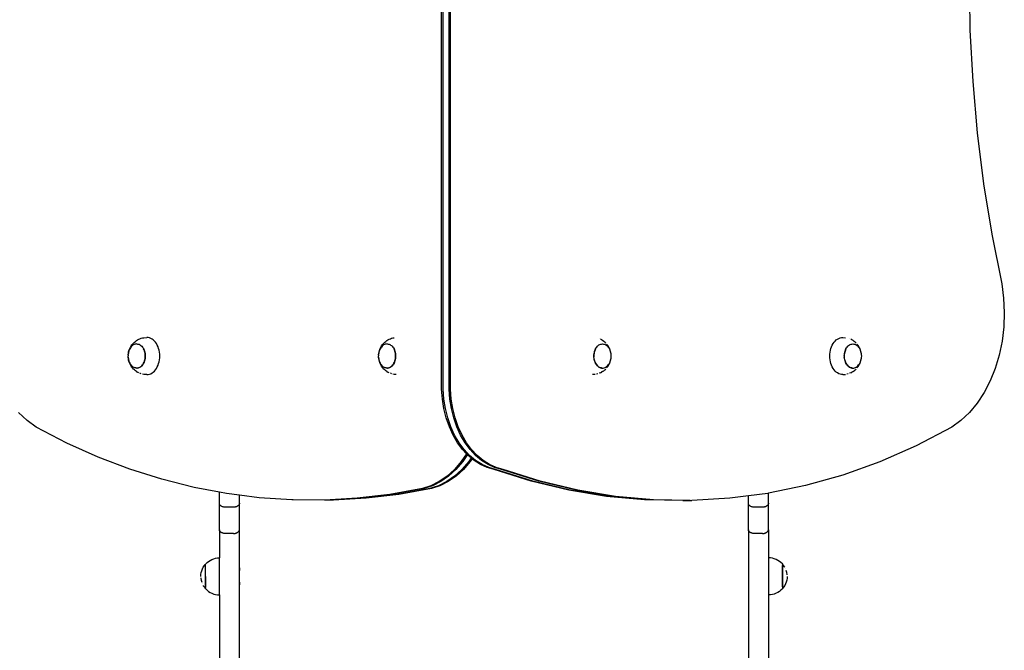
# Model space of a CAD drawing. Units: inches. Extents: x -333 to 322, y -353 to 360.
# Drawn here: x 80 to 172, y -94 to -34 of the extents above; entities that cross this region are included whole.
import ezdxf

# ---------------------------------------------------------------- set-up
doc = ezdxf.new("R2010")
doc.units = ezdxf.units.IN
doc.header["$MEASUREMENT"] = 0

msp = doc.modelspace()

# ---------------------------------------------------------------- linework, layer by layer
for p, q in [((119.339, -69.219), (119.339, -30.454)), ((119.48, -69.219), (119.48, -30.454)), ((120.046, -69.219), (120.046, -30.454)), ((120.187, -69.219), (120.187, -30.454)), ((169.093, -30.454), (169.179, -35.327)), ((169.179, -35.327), (169.439, -40.188)), ((169.439, -40.188), (169.87, -45.025)), ((169.87, -45.025), (170.473, -49.824)), ((170.473, -49.824), (171.245, -54.575)), ((171.245, -54.575), (172.185, -59.265)), ((172.185, -59.265), (172.36, -60.608)), ((172.36, -60.608), (172.423, -61.97)), ((172.423, -61.97), (172.374, -63.333)), ((172.374, -63.333), (172.214, -64.679)), ((90.127, -65.032), (90.188, -64.958)), ((90.188, -64.958), (90.275, -64.858)), ((90.332, -65), (90.254, -65.042)), ((90.275, -64.858), (90.369, -64.772)), ((90.414, -64.969), (90.332, -65)), ((90.369, -64.772), (90.455, -64.7)), ((90.497, -64.95), (90.414, -64.969)), ((90.455, -64.7), (90.561, -64.624)), ((90.581, -64.944), (90.497, -64.95)), ((90.561, -64.624), (90.663, -64.564)), ((90.581, -64.944), (90.587, -64.944)), ((90.587, -64.944), (90.671, -64.95)), ((90.663, -64.564), (90.778, -64.501)), ((90.671, -64.95), (90.754, -64.969)), ((90.754, -64.969), (90.83, -64.998)), ((90.778, -64.501), (90.892, -64.456)), ((90.835, -65), (90.83, -64.998)), ((90.908, -65.042), (90.835, -65)), ((90.892, -64.456), (91.015, -64.41)), ((91.015, -64.41), (91.139, -64.382)), ((91.139, -64.382), (91.266, -64.353)), ((91.266, -64.353), (91.524, -64.334)), ((91.653, -64.344), (91.524, -64.334)), ((91.781, -64.373), (91.653, -64.344)), ((91.906, -64.42), (91.781, -64.373)), ((92.027, -64.486), (91.906, -64.42)), ((92.142, -64.569), (92.027, -64.486)), ((92.251, -64.668), (92.142, -64.569)), ((92.352, -64.784), (92.251, -64.668)), ((92.443, -64.913), (92.352, -64.784)), ((92.525, -65.056), (92.443, -64.913)), ((113.745, -65.032), (113.806, -64.958)), ((113.806, -64.958), (113.894, -64.858)), ((113.951, -65), (113.872, -65.042)), ((113.894, -64.858), (113.988, -64.772)), ((114.032, -64.969), (113.951, -65)), ((113.988, -64.772), (114.074, -64.7)), ((114.115, -64.95), (114.032, -64.969)), ((114.074, -64.7), (114.179, -64.624)), ((114.199, -64.944), (114.115, -64.95)), ((114.179, -64.624), (114.281, -64.564)), ((114.199, -64.944), (114.205, -64.944)), ((114.205, -64.944), (114.289, -64.95)), ((114.281, -64.564), (114.396, -64.501)), ((114.289, -64.95), (114.372, -64.969)), ((114.372, -64.969), (114.448, -64.998)), ((114.396, -64.501), (114.511, -64.456)), ((114.453, -65), (114.448, -64.998)), ((114.526, -65.042), (114.453, -65)), ((114.511, -64.456), (114.633, -64.41)), ((114.633, -64.41), (114.757, -64.382)), ((114.757, -64.382), (114.884, -64.353)), ((134.189, -65.042), (134.268, -65)), ((134.205, -64.456), (134.201, -64.455)), ((134.268, -65), (134.349, -64.969)), ((134.434, -64.564), (134.319, -64.501)), ((134.349, -64.969), (134.432, -64.95)), ((134.432, -64.95), (134.51, -64.944)), ((134.536, -64.624), (134.434, -64.564)), ((134.516, -64.944), (134.51, -64.944)), ((134.516, -64.944), (134.6, -64.95)), ((134.642, -64.7), (134.536, -64.624)), ((134.6, -64.95), (134.683, -64.969)), ((134.728, -64.772), (134.642, -64.7)), ((134.683, -64.969), (134.765, -65)), ((134.822, -64.858), (134.728, -64.772)), ((134.765, -65), (134.843, -65.042)), ((134.97, -65.032), (134.909, -64.958)), ((156.191, -65.056), (156.272, -64.913)), ((156.272, -64.913), (156.364, -64.784)), ((156.364, -64.784), (156.464, -64.668)), ((156.464, -64.668), (156.573, -64.569)), ((156.573, -64.569), (156.688, -64.486)), ((156.688, -64.486), (156.809, -64.42)), ((156.809, -64.42), (156.934, -64.373)), ((156.934, -64.373), (157.062, -64.344)), ((157.062, -64.344), (157.192, -64.334)), ((157.192, -64.334), (157.45, -64.353)), ((157.808, -65.042), (157.886, -65)), ((157.823, -64.456), (157.819, -64.455)), ((157.886, -65), (157.967, -64.969)), ((158.053, -64.564), (157.938, -64.501)), ((157.967, -64.969), (158.051, -64.95)), ((158.051, -64.95), (158.129, -64.944)), ((158.155, -64.624), (158.053, -64.564)), ((158.135, -64.944), (158.129, -64.944)), ((158.135, -64.944), (158.219, -64.95)), ((158.26, -64.7), (158.155, -64.624)), ((158.219, -64.95), (158.302, -64.969)), ((158.346, -64.772), (158.26, -64.7)), ((158.302, -64.969), (158.383, -65)), ((158.44, -64.858), (158.346, -64.772)), ((158.383, -65), (158.462, -65.042)), ((158.589, -65.032), (158.527, -64.958)), ((172.214, -64.679), (171.944, -65.99)), ((89.781, -65.948), (89.794, -65.845)), ((89.816, -65.73), (89.794, -65.845)), ((89.794, -65.845), (89.796, -65.814)), ((89.796, -65.814), (89.821, -65.682)), ((89.846, -65.619), (89.816, -65.73)), ((89.821, -65.682), (89.856, -65.555)), ((89.884, -65.513), (89.846, -65.619)), ((89.856, -65.555), (89.899, -65.434)), ((89.93, -65.413), (89.884, -65.513)), ((89.899, -65.434), (89.952, -65.32)), ((89.983, -65.32), (89.93, -65.413)), ((89.952, -65.32), (89.986, -65.252)), ((90.043, -65.236), (89.983, -65.32)), ((89.986, -65.252), (90.052, -65.137)), ((90.108, -65.161), (90.043, -65.236)), ((90.052, -65.137), (90.127, -65.032)), ((90.179, -65.096), (90.108, -65.161)), ((90.254, -65.042), (90.179, -65.096)), ((90.912, -65.045), (90.908, -65.042)), ((90.912, -65.045), (90.987, -65.099)), ((90.987, -65.099), (91.058, -65.164)), ((91.058, -65.164), (91.123, -65.239)), ((91.123, -65.239), (91.183, -65.323)), ((91.183, -65.323), (91.236, -65.416)), ((91.236, -65.416), (91.28, -65.513)), ((91.277, -65.513), (91.236, -65.416)), ((91.316, -65.619), (91.277, -65.513)), ((91.282, -65.516), (91.319, -65.619)), ((91.346, -65.73), (91.316, -65.619)), ((91.32, -65.622), (91.351, -65.73)), ((91.368, -65.845), (91.346, -65.73)), ((91.351, -65.733), (91.372, -65.845)), ((91.381, -65.963), (91.368, -65.845)), ((91.372, -65.848), (91.385, -65.963)), ((92.595, -65.209), (92.525, -65.056)), ((92.654, -65.372), (92.595, -65.209)), ((92.701, -65.543), (92.654, -65.372)), ((92.734, -65.72), (92.701, -65.543)), ((92.754, -65.901), (92.734, -65.72)), ((92.761, -66.084), (92.754, -65.901)), ((113.4, -65.948), (113.412, -65.845)), ((113.434, -65.73), (113.412, -65.845)), ((113.412, -65.845), (113.415, -65.814)), ((113.415, -65.814), (113.44, -65.682)), ((113.464, -65.619), (113.434, -65.73)), ((113.44, -65.682), (113.474, -65.555)), ((113.503, -65.513), (113.464, -65.619)), ((113.474, -65.555), (113.518, -65.434)), ((113.548, -65.413), (113.503, -65.513)), ((113.518, -65.434), (113.57, -65.32)), ((113.601, -65.32), (113.548, -65.413)), ((113.57, -65.32), (113.605, -65.252)), ((113.661, -65.236), (113.601, -65.32)), ((113.605, -65.252), (113.671, -65.137)), ((113.726, -65.161), (113.661, -65.236)), ((113.671, -65.137), (113.745, -65.032)), ((113.797, -65.096), (113.726, -65.161)), ((113.872, -65.042), (113.797, -65.096)), ((114.531, -65.045), (114.526, -65.042)), ((114.531, -65.045), (114.606, -65.099)), ((114.606, -65.099), (114.676, -65.164)), ((114.676, -65.164), (114.742, -65.239)), ((114.742, -65.239), (114.801, -65.323)), ((114.801, -65.323), (114.854, -65.416)), ((114.854, -65.416), (114.899, -65.513)), ((114.896, -65.513), (114.854, -65.416)), ((114.934, -65.619), (114.896, -65.513)), ((114.9, -65.516), (114.937, -65.619)), ((114.964, -65.73), (114.934, -65.619)), ((114.938, -65.622), (114.969, -65.73)), ((114.986, -65.845), (114.964, -65.73)), ((114.969, -65.733), (114.991, -65.845)), ((114.999, -65.963), (114.986, -65.845)), ((114.991, -65.848), (115.004, -65.963)), ((133.725, -65.848), (133.712, -65.963)), ((133.716, -65.963), (133.729, -65.845)), ((133.746, -65.733), (133.725, -65.845)), ((133.729, -65.845), (133.751, -65.73)), ((133.777, -65.622), (133.746, -65.73)), ((133.751, -65.73), (133.781, -65.619)), ((133.815, -65.516), (133.778, -65.619)), ((133.781, -65.619), (133.82, -65.513)), ((133.861, -65.416), (133.817, -65.513)), ((133.82, -65.513), (133.866, -65.413)), ((133.866, -65.413), (133.919, -65.32)), ((133.919, -65.32), (133.978, -65.236)), ((133.978, -65.236), (134.043, -65.161)), ((134.043, -65.161), (134.114, -65.096)), ((134.114, -65.096), (134.189, -65.042)), ((134.843, -65.042), (134.918, -65.096)), ((134.918, -65.096), (134.989, -65.161)), ((135.045, -65.137), (134.97, -65.032)), ((134.989, -65.161), (135.054, -65.236)), ((135.111, -65.252), (135.045, -65.137)), ((135.054, -65.236), (135.114, -65.32)), ((135.145, -65.32), (135.111, -65.252)), ((135.114, -65.32), (135.167, -65.413)), ((135.198, -65.434), (135.145, -65.32)), ((135.167, -65.413), (135.213, -65.513)), ((135.241, -65.555), (135.198, -65.434)), ((135.213, -65.513), (135.251, -65.619)), ((135.276, -65.682), (135.241, -65.555)), ((135.251, -65.619), (135.281, -65.73)), ((135.301, -65.814), (135.276, -65.682)), ((135.281, -65.73), (135.303, -65.845)), ((135.303, -65.845), (135.316, -65.948)), ((155.954, -66.084), (155.961, -65.901)), ((155.961, -65.901), (155.981, -65.72)), ((155.981, -65.72), (156.015, -65.543)), ((156.015, -65.543), (156.061, -65.372)), ((156.061, -65.372), (156.12, -65.209)), ((156.12, -65.209), (156.191, -65.056)), ((157.343, -65.848), (157.33, -65.963)), ((157.335, -65.963), (157.348, -65.845)), ((157.365, -65.733), (157.343, -65.845)), ((157.348, -65.845), (157.37, -65.73)), ((157.396, -65.622), (157.365, -65.73)), ((157.37, -65.73), (157.4, -65.619)), ((157.434, -65.516), (157.397, -65.619)), ((157.4, -65.619), (157.438, -65.513)), ((157.48, -65.416), (157.435, -65.513)), ((157.438, -65.513), (157.484, -65.413)), ((157.484, -65.413), (157.537, -65.32)), ((157.537, -65.32), (157.596, -65.236)), ((157.596, -65.236), (157.662, -65.161)), ((157.662, -65.161), (157.733, -65.096)), ((157.733, -65.096), (157.808, -65.042)), ((158.462, -65.042), (158.537, -65.096)), ((158.537, -65.096), (158.607, -65.161)), ((158.663, -65.137), (158.589, -65.032)), ((158.607, -65.161), (158.673, -65.236)), ((158.729, -65.252), (158.663, -65.137)), ((158.673, -65.236), (158.732, -65.32)), ((158.764, -65.32), (158.729, -65.252)), ((158.732, -65.32), (158.785, -65.413)), ((158.816, -65.434), (158.764, -65.32)), ((158.785, -65.413), (158.831, -65.513)), ((158.86, -65.555), (158.816, -65.434)), ((158.831, -65.513), (158.869, -65.619)), ((158.894, -65.682), (158.86, -65.555)), ((158.869, -65.619), (158.9, -65.73)), ((158.919, -65.814), (158.894, -65.682)), ((158.9, -65.73), (158.921, -65.845)), ((158.921, -65.845), (158.934, -65.948)), ((89.781, -65.962), (89.776, -66.081)), ((89.776, -66.084), (89.776, -66.081)), ((89.781, -66.2), (89.776, -66.084)), ((89.781, -65.962), (89.781, -65.948)), ((89.781, -66.207), (89.781, -66.2)), ((89.781, -66.207), (89.781, -66.22)), ((89.794, -66.318), (89.781, -66.22)), ((89.794, -66.318), (89.816, -66.433)), ((89.796, -66.355), (89.794, -66.318)), ((89.821, -66.486), (89.796, -66.355)), ((89.816, -66.433), (89.846, -66.544)), ((89.856, -66.613), (89.821, -66.486)), ((89.846, -66.544), (89.884, -66.65)), ((89.899, -66.735), (89.856, -66.613)), ((89.884, -66.65), (89.93, -66.75)), ((89.952, -66.849), (89.899, -66.735)), ((89.93, -66.75), (89.934, -66.753)), ((89.983, -66.843), (89.934, -66.753)), ((89.952, -66.849), (89.986, -66.916)), ((89.987, -66.845), (89.983, -66.843)), ((90.043, -66.927), (89.987, -66.845)), ((91.119, -66.927), (91.178, -66.843)), ((91.183, -66.845), (91.125, -66.927)), ((91.178, -66.843), (91.231, -66.75)), ((91.236, -66.753), (91.184, -66.843)), ((91.231, -66.75), (91.277, -66.65)), ((91.282, -66.653), (91.237, -66.75)), ((91.277, -66.65), (91.316, -66.544)), ((91.32, -66.547), (91.283, -66.65)), ((91.316, -66.544), (91.346, -66.433)), ((91.35, -66.436), (91.321, -66.544)), ((91.346, -66.433), (91.368, -66.318)), ((91.372, -66.321), (91.35, -66.433)), ((91.368, -66.318), (91.381, -66.2)), ((91.385, -66.203), (91.372, -66.318)), ((91.385, -66.081), (91.381, -65.963)), ((91.381, -66.2), (91.385, -66.081)), ((91.385, -65.965), (91.389, -66.081)), ((91.389, -66.084), (91.385, -66.2)), ((92.595, -66.959), (92.654, -66.796)), ((92.654, -66.796), (92.701, -66.625)), ((92.701, -66.625), (92.734, -66.448)), ((92.734, -66.448), (92.754, -66.267)), ((92.754, -66.267), (92.761, -66.084)), ((113.399, -65.962), (113.395, -66.081)), ((113.395, -66.084), (113.395, -66.081)), ((113.399, -66.2), (113.395, -66.084)), ((113.399, -65.962), (113.4, -65.948)), ((113.399, -66.207), (113.399, -66.2)), ((113.399, -66.207), (113.4, -66.22)), ((113.412, -66.318), (113.4, -66.22)), ((113.412, -66.318), (113.434, -66.433)), ((113.415, -66.355), (113.412, -66.318)), ((113.44, -66.486), (113.415, -66.355)), ((113.434, -66.433), (113.464, -66.544)), ((113.474, -66.613), (113.44, -66.486)), ((113.464, -66.544), (113.503, -66.65)), ((113.518, -66.735), (113.474, -66.613)), ((113.503, -66.65), (113.548, -66.75)), ((113.57, -66.849), (113.518, -66.735)), ((113.548, -66.75), (113.553, -66.753)), ((113.601, -66.843), (113.553, -66.753)), ((113.57, -66.849), (113.605, -66.916)), ((113.606, -66.845), (113.601, -66.843)), ((113.661, -66.927), (113.606, -66.845)), ((114.737, -66.927), (114.797, -66.843)), ((114.801, -66.845), (114.744, -66.927)), ((114.797, -66.843), (114.85, -66.75)), ((114.854, -66.753), (114.803, -66.843)), ((114.85, -66.75), (114.896, -66.65)), ((114.9, -66.653), (114.855, -66.75)), ((114.896, -66.65), (114.934, -66.544)), ((114.938, -66.547), (114.901, -66.65)), ((114.934, -66.544), (114.964, -66.433)), ((114.968, -66.436), (114.939, -66.544)), ((114.964, -66.433), (114.986, -66.318)), ((114.99, -66.321), (114.969, -66.433)), ((114.986, -66.318), (114.999, -66.2)), ((115.003, -66.203), (114.99, -66.318)), ((115.004, -66.081), (114.999, -65.963)), ((114.999, -66.2), (115.004, -66.081)), ((115.003, -65.965), (115.008, -66.081)), ((115.008, -66.084), (115.003, -66.2)), ((133.712, -65.965), (133.708, -66.081)), ((133.708, -66.084), (133.712, -66.2)), ((133.712, -66.081), (133.716, -65.963)), ((133.716, -66.2), (133.712, -66.081)), ((133.725, -66.318), (133.712, -66.203)), ((133.729, -66.318), (133.716, -66.2)), ((133.747, -66.433), (133.725, -66.321)), ((133.751, -66.433), (133.729, -66.318)), ((133.747, -66.436), (133.776, -66.544)), ((133.781, -66.544), (133.751, -66.433)), ((133.777, -66.547), (133.814, -66.65)), ((133.82, -66.65), (133.781, -66.544)), ((133.815, -66.653), (133.86, -66.75)), ((133.866, -66.75), (133.82, -66.65)), ((133.861, -66.753), (133.913, -66.843)), ((133.919, -66.843), (133.866, -66.75)), ((133.914, -66.845), (133.972, -66.927)), ((133.978, -66.927), (133.919, -66.843)), ((135.05, -66.93), (135.11, -66.845)), ((135.11, -66.845), (135.112, -66.841)), ((135.145, -66.849), (135.111, -66.916)), ((135.167, -66.75), (135.112, -66.841)), ((135.145, -66.849), (135.198, -66.735)), ((135.213, -66.65), (135.167, -66.75)), ((135.198, -66.735), (135.241, -66.613)), ((135.251, -66.544), (135.213, -66.65)), ((135.241, -66.613), (135.276, -66.486)), ((135.281, -66.433), (135.251, -66.544)), ((135.276, -66.486), (135.301, -66.355)), ((135.303, -66.318), (135.281, -66.433)), ((135.316, -66.22), (135.303, -66.318)), ((135.316, -65.948), (135.321, -66.084)), ((135.321, -66.084), (135.316, -66.22)), ((155.961, -66.267), (155.954, -66.084)), ((155.981, -66.448), (155.961, -66.267)), ((156.015, -66.625), (155.981, -66.448)), ((156.061, -66.796), (156.015, -66.625)), ((156.12, -66.959), (156.061, -66.796)), ((157.33, -65.965), (157.326, -66.081)), ((157.326, -66.084), (157.331, -66.2)), ((157.33, -66.081), (157.335, -65.963)), ((157.335, -66.2), (157.33, -66.081)), ((157.344, -66.318), (157.331, -66.203)), ((157.348, -66.318), (157.335, -66.2)), ((157.365, -66.433), (157.344, -66.321)), ((157.37, -66.433), (157.348, -66.318)), ((157.365, -66.436), (157.395, -66.544)), ((157.4, -66.544), (157.37, -66.433)), ((157.396, -66.547), (157.433, -66.65)), ((157.438, -66.65), (157.4, -66.544)), ((157.434, -66.653), (157.478, -66.75)), ((157.484, -66.75), (157.438, -66.65)), ((157.48, -66.753), (157.531, -66.843)), ((157.537, -66.843), (157.484, -66.75)), ((157.533, -66.845), (157.59, -66.927)), ((157.596, -66.927), (157.537, -66.843)), ((158.669, -66.93), (158.728, -66.845)), ((158.728, -66.845), (158.73, -66.841)), ((158.764, -66.849), (158.729, -66.916)), ((158.785, -66.75), (158.73, -66.841)), ((158.764, -66.849), (158.816, -66.735)), ((158.831, -66.65), (158.785, -66.75)), ((158.816, -66.735), (158.86, -66.613)), ((158.869, -66.544), (158.831, -66.65)), ((158.86, -66.613), (158.894, -66.486)), ((158.9, -66.433), (158.869, -66.544)), ((158.894, -66.486), (158.919, -66.355)), ((158.921, -66.318), (158.9, -66.433)), ((158.934, -66.22), (158.921, -66.318)), ((158.934, -65.948), (158.939, -66.084)), ((158.939, -66.084), (158.934, -66.22)), ((171.944, -65.99), (171.569, -67.248)), ((90.052, -67.032), (89.986, -66.916)), ((90.047, -66.93), (90.043, -66.927)), ((90.108, -67.002), (90.047, -66.93)), ((90.127, -67.136), (90.052, -67.032)), ((90.112, -67.005), (90.108, -67.002)), ((90.179, -67.067), (90.112, -67.005)), ((90.127, -67.136), (90.188, -67.211)), ((90.183, -67.069), (90.179, -67.067)), ((90.254, -67.121), (90.183, -67.069)), ((90.275, -67.31), (90.188, -67.211)), ((90.258, -67.123), (90.254, -67.121)), ((90.332, -67.163), (90.258, -67.123)), ((90.369, -67.397), (90.275, -67.31)), ((90.336, -67.166), (90.332, -67.163)), ((90.414, -67.194), (90.336, -67.166)), ((90.369, -67.397), (90.455, -67.469)), ((90.418, -67.197), (90.414, -67.194)), ((90.497, -67.213), (90.418, -67.197)), ((90.561, -67.545), (90.455, -67.469)), ((90.501, -67.216), (90.497, -67.213)), ((90.581, -67.219), (90.501, -67.216)), ((90.561, -67.545), (90.663, -67.605)), ((90.581, -67.219), (90.665, -67.213)), ((90.581, -67.219), (90.622, -67.219)), ((90.585, -67.222), (90.581, -67.219)), ((90.622, -67.219), (90.585, -67.222)), ((90.669, -67.216), (90.622, -67.219)), ((90.778, -67.667), (90.663, -67.605)), ((90.665, -67.213), (90.748, -67.194)), ((90.752, -67.197), (90.669, -67.216)), ((90.748, -67.194), (90.829, -67.163)), ((90.834, -67.166), (90.752, -67.197)), ((90.829, -67.163), (90.908, -67.121)), ((90.912, -67.123), (90.834, -67.166)), ((91.015, -67.759), (90.892, -67.712)), ((90.908, -67.121), (90.983, -67.067)), ((90.987, -67.069), (90.912, -67.123)), ((90.983, -67.067), (91.054, -67.002)), ((91.058, -67.005), (90.99, -67.067)), ((91.054, -67.002), (91.119, -66.927)), ((91.123, -66.93), (91.06, -67.002)), ((91.266, -67.815), (91.14, -67.787)), ((91.653, -67.825), (91.781, -67.796)), ((91.781, -67.796), (91.906, -67.749)), ((91.906, -67.749), (92.027, -67.683)), ((92.027, -67.683), (92.142, -67.6)), ((92.142, -67.6), (92.251, -67.5)), ((92.251, -67.5), (92.352, -67.385)), ((92.352, -67.385), (92.443, -67.255)), ((92.443, -67.255), (92.525, -67.113)), ((92.525, -67.113), (92.595, -66.959)), ((113.671, -67.032), (113.605, -66.916)), ((113.665, -66.93), (113.661, -66.927)), ((113.726, -67.002), (113.665, -66.93)), ((113.745, -67.136), (113.671, -67.032)), ((113.731, -67.005), (113.726, -67.002)), ((113.797, -67.067), (113.731, -67.005)), ((113.745, -67.136), (113.806, -67.211)), ((113.801, -67.069), (113.797, -67.067)), ((113.872, -67.121), (113.801, -67.069)), ((113.894, -67.31), (113.806, -67.211)), ((113.876, -67.123), (113.872, -67.121)), ((113.951, -67.163), (113.876, -67.123)), ((113.988, -67.397), (113.894, -67.31)), ((113.955, -67.166), (113.951, -67.163)), ((114.032, -67.194), (113.955, -67.166)), ((113.988, -67.397), (114.074, -67.469)), ((114.036, -67.197), (114.032, -67.194)), ((114.115, -67.213), (114.036, -67.197)), ((114.179, -67.545), (114.074, -67.469)), ((114.119, -67.216), (114.115, -67.213)), ((114.199, -67.219), (114.119, -67.216)), ((114.179, -67.545), (114.281, -67.605)), ((114.199, -67.219), (114.283, -67.213)), ((114.199, -67.219), (114.241, -67.219)), ((114.203, -67.222), (114.199, -67.219)), ((114.241, -67.219), (114.203, -67.222)), ((114.287, -67.216), (114.241, -67.219)), ((114.396, -67.667), (114.281, -67.605)), ((114.283, -67.213), (114.366, -67.194)), ((114.371, -67.197), (114.287, -67.216)), ((114.366, -67.194), (114.448, -67.163)), ((114.452, -67.166), (114.371, -67.197)), ((114.448, -67.163), (114.526, -67.121)), ((114.531, -67.123), (114.452, -67.166)), ((114.633, -67.759), (114.511, -67.712)), ((114.526, -67.121), (114.601, -67.067)), ((114.606, -67.069), (114.531, -67.123)), ((114.601, -67.067), (114.672, -67.002)), ((114.676, -67.005), (114.609, -67.067)), ((114.672, -67.002), (114.737, -66.927)), ((114.742, -66.93), (114.679, -67.002)), ((114.884, -67.815), (114.758, -67.787)), ((134.082, -67.759), (133.958, -67.787)), ((133.974, -66.93), (134.037, -67.002)), ((134.043, -67.002), (133.978, -66.927)), ((134.039, -67.005), (134.107, -67.067)), ((134.114, -67.067), (134.043, -67.002)), ((134.11, -67.069), (134.185, -67.123)), ((134.189, -67.121), (134.114, -67.067)), ((134.185, -67.123), (134.263, -67.166)), ((134.268, -67.163), (134.189, -67.121)), ((134.319, -67.667), (134.205, -67.712)), ((134.263, -67.166), (134.345, -67.197)), ((134.349, -67.194), (134.268, -67.163)), ((134.319, -67.667), (134.434, -67.605)), ((134.345, -67.197), (134.428, -67.216)), ((134.432, -67.213), (134.349, -67.194)), ((134.428, -67.216), (134.475, -67.219)), ((134.475, -67.219), (134.432, -67.213)), ((134.536, -67.545), (134.434, -67.605)), ((134.475, -67.219), (134.512, -67.222)), ((134.512, -67.222), (134.596, -67.216)), ((134.536, -67.545), (134.642, -67.469)), ((134.596, -67.216), (134.679, -67.197)), ((134.728, -67.397), (134.642, -67.469)), ((134.679, -67.197), (134.761, -67.166)), ((134.728, -67.397), (134.822, -67.31)), ((134.761, -67.166), (134.839, -67.123)), ((134.839, -67.123), (134.914, -67.069)), ((134.97, -67.136), (134.909, -67.211)), ((134.914, -67.069), (134.985, -67.005)), ((134.97, -67.136), (135.045, -67.032)), ((134.985, -67.005), (135.05, -66.93)), ((135.045, -67.032), (135.111, -66.916)), ((156.191, -67.113), (156.12, -66.959)), ((156.272, -67.255), (156.191, -67.113)), ((156.364, -67.385), (156.272, -67.255)), ((156.464, -67.5), (156.364, -67.385)), ((156.573, -67.6), (156.464, -67.5)), ((156.688, -67.683), (156.573, -67.6)), ((156.809, -67.749), (156.688, -67.683)), ((156.934, -67.796), (156.809, -67.749)), ((157.062, -67.825), (156.934, -67.796)), ((157.701, -67.759), (157.577, -67.787)), ((157.592, -66.93), (157.655, -67.002)), ((157.662, -67.002), (157.596, -66.927)), ((157.658, -67.005), (157.725, -67.067)), ((157.733, -67.067), (157.662, -67.002)), ((157.728, -67.069), (157.803, -67.123)), ((157.808, -67.121), (157.733, -67.067)), ((157.803, -67.123), (157.882, -67.166)), ((157.886, -67.163), (157.808, -67.121)), ((157.938, -67.667), (157.823, -67.712)), ((157.882, -67.166), (157.963, -67.197)), ((157.967, -67.194), (157.886, -67.163)), ((157.938, -67.667), (158.053, -67.605)), ((157.963, -67.197), (158.046, -67.216)), ((158.051, -67.213), (157.967, -67.194)), ((158.046, -67.216), (158.093, -67.219)), ((158.093, -67.219), (158.051, -67.213)), ((158.155, -67.545), (158.053, -67.605)), ((158.093, -67.219), (158.13, -67.222)), ((158.13, -67.222), (158.215, -67.216)), ((158.155, -67.545), (158.26, -67.469)), ((158.215, -67.216), (158.298, -67.197)), ((158.346, -67.397), (158.26, -67.469)), ((158.298, -67.197), (158.379, -67.166)), ((158.346, -67.397), (158.44, -67.31)), ((158.379, -67.166), (158.458, -67.123)), ((158.458, -67.123), (158.533, -67.069)), ((158.589, -67.136), (158.527, -67.211)), ((158.533, -67.069), (158.603, -67.005)), ((158.589, -67.136), (158.663, -67.032)), ((158.603, -67.005), (158.669, -66.93)), ((158.663, -67.032), (158.729, -66.916)), ((171.569, -67.248), (171.093, -68.435)), ((91.524, -67.834), (91.266, -67.815)), ((91.524, -67.834), (91.653, -67.825)), ((115.066, -67.829), (114.884, -67.815)), ((133.831, -67.815), (133.58, -67.834)), ((157.192, -67.834), (157.062, -67.825)), ((157.192, -67.834), (157.45, -67.815)), ((171.093, -68.435), (170.523, -69.537)), ((119.413, -70.144), (119.339, -69.219)), ((119.554, -70.144), (119.48, -69.219)), ((120.12, -70.144), (120.046, -69.219)), ((120.261, -70.144), (120.187, -69.219)), ((170.523, -69.537), (169.867, -70.538)), ((119.561, -71.05), (119.413, -70.144)), ((119.703, -71.05), (119.554, -70.144)), ((120.268, -71.05), (120.12, -70.144)), ((120.41, -71.05), (120.261, -70.144)), ((169.867, -70.538), (169.133, -71.424)), ((80.246, -72.184), (79.445, -71.424)), ((119.783, -71.927), (119.561, -71.05)), ((119.924, -71.927), (119.703, -71.05)), ((120.49, -71.927), (120.268, -71.05)), ((120.631, -71.927), (120.41, -71.05)), ((169.133, -71.424), (168.331, -72.184)), ((81.105, -72.807), (80.246, -72.184)), ((120.074, -72.761), (119.783, -71.927)), ((120.215, -72.761), (119.924, -71.927)), ((120.781, -72.761), (120.49, -71.927)), ((120.922, -72.761), (120.631, -71.927)), ((168.331, -72.184), (167.472, -72.807)), ((84.007, -74.305), (81.105, -72.807)), ((120.431, -73.543), (120.074, -72.761)), ((120.573, -73.543), (120.215, -72.761)), ((121.138, -73.543), (120.781, -72.761)), ((121.28, -73.543), (120.922, -72.761)), ((167.472, -72.807), (164.1, -74.564)), ((120.85, -74.261), (120.431, -73.543)), ((120.991, -74.261), (120.573, -73.543)), ((121.324, -74.907), (120.85, -74.261)), ((121.465, -74.907), (120.991, -74.261)), ((121.557, -74.261), (121.138, -73.543)), ((121.698, -74.261), (121.28, -73.543)), ((122.031, -74.907), (121.557, -74.261)), ((122.172, -74.907), (121.698, -74.261)), ((86.952, -75.624), (84.007, -74.305)), ((121.691, -75.302), (121.324, -74.907)), ((121.989, -75.471), (121.465, -74.907)), ((122.555, -75.471), (122.031, -74.907)), ((122.696, -75.471), (122.172, -74.907)), ((164.1, -74.564), (160.668, -76.07)), ((89.935, -76.761), (86.952, -75.624)), ((121.195, -76.039), (120.558, -76.786)), ((121.336, -76.039), (120.7, -76.786)), ((121.691, -75.302), (121.195, -76.039)), ((121.902, -76.039), (121.265, -76.786)), ((121.773, -75.39), (121.336, -76.039)), ((122.044, -76.039), (121.407, -76.786)), ((121.773, -75.39), (121.691, -75.302)), ((121.848, -75.471), (121.773, -75.39)), ((122.127, -75.705), (121.848, -75.471)), ((122.127, -75.705), (121.902, -76.039)), ((122.555, -75.945), (121.989, -75.471)), ((122.217, -75.781), (122.044, -76.039)), ((122.217, -75.781), (122.127, -75.705)), ((122.414, -75.945), (122.217, -75.781)), ((123.014, -76.325), (122.414, -75.945)), ((123.121, -75.945), (122.555, -75.471)), ((123.156, -76.325), (122.555, -75.945)), ((123.262, -75.945), (122.696, -75.471)), ((123.722, -76.325), (123.121, -75.945)), ((123.863, -76.325), (123.262, -75.945)), ((160.668, -76.07), (157.185, -77.321)), ((92.95, -77.715), (89.935, -76.761)), ((120.558, -76.786), (119.864, -77.423)), ((120.7, -76.786), (120.005, -77.423)), ((121.265, -76.786), (120.571, -77.423)), ((121.407, -76.786), (120.713, -77.423)), ((123.642, -76.604), (123.014, -76.325)), ((123.784, -76.604), (123.156, -76.325)), ((124.289, -76.779), (123.642, -76.604)), ((124.349, -76.604), (123.722, -76.325)), ((124.43, -76.779), (123.784, -76.604)), ((124.491, -76.604), (123.863, -76.325)), ((127.795, -77.891), (124.289, -76.779)), ((124.996, -76.779), (124.349, -76.604)), ((127.937, -77.891), (124.43, -76.779)), ((125.137, -76.779), (124.491, -76.604)), ((128.502, -77.891), (124.996, -76.779)), ((128.644, -77.891), (125.137, -76.779)), ((95.991, -78.483), (92.95, -77.715)), ((119.122, -77.941), (118.342, -78.332)), ((119.263, -77.941), (118.484, -78.332)), ((119.829, -77.941), (119.049, -78.332)), ((119.864, -77.423), (119.122, -77.941)), ((119.971, -77.941), (119.191, -78.332)), ((120.005, -77.423), (119.263, -77.941)), ((120.571, -77.423), (119.829, -77.941)), ((120.713, -77.423), (119.971, -77.941)), ((131.338, -78.742), (127.795, -77.891)), ((131.479, -78.742), (127.937, -77.891)), ((132.045, -78.742), (128.502, -77.891)), ((132.186, -78.742), (128.644, -77.891)), ((157.185, -77.321), (153.661, -78.314)), ((98.379, -78.936), (95.991, -78.483)), ((98.379, -79.974), (98.379, -78.936)), ((99.053, -79.064), (98.379, -78.936)), ((117.536, -78.593), (114.471, -79.143)), ((117.677, -78.593), (114.612, -79.143)), ((118.243, -78.593), (115.178, -79.143)), ((118.384, -78.593), (115.319, -79.143)), ((118.342, -78.332), (117.536, -78.593)), ((118.484, -78.332), (117.677, -78.593)), ((119.049, -78.332), (118.243, -78.593)), ((119.191, -78.332), (118.384, -78.593)), ((134.907, -79.332), (131.338, -78.742)), ((135.049, -79.332), (131.479, -78.742)), ((135.614, -79.332), (132.045, -78.742)), ((135.756, -79.332), (132.186, -78.742)), ((153.661, -78.314), (150.179, -79.03)), ((100.279, -79.221), (99.053, -79.064)), ((100.279, -79.974), (100.279, -79.221)), ((102.13, -79.458), (100.279, -79.221)), ((105.216, -79.662), (102.13, -79.458)), ((105.357, -79.662), (105.216, -79.662)), ((108.305, -79.678), (105.357, -79.662)), ((108.317, -79.678), (108.305, -79.678)), ((111.392, -79.505), (108.317, -79.678)), ((108.447, -79.678), (108.317, -79.678)), ((111.534, -79.505), (108.447, -79.678)), ((109.012, -79.678), (108.447, -79.678)), ((112.099, -79.505), (109.012, -79.678)), ((109.154, -79.678), (109.012, -79.678)), ((112.241, -79.505), (109.154, -79.678)), ((114.471, -79.143), (111.392, -79.505)), ((114.612, -79.143), (111.534, -79.505)), ((115.178, -79.143), (112.099, -79.505)), ((115.319, -79.143), (112.241, -79.505)), ((138.494, -79.657), (134.907, -79.332)), ((138.635, -79.657), (135.049, -79.332)), ((139.201, -79.657), (135.614, -79.332)), ((139.342, -79.657), (135.756, -79.332)), ((138.635, -79.657), (138.494, -79.657)), ((142.087, -79.718), (138.635, -79.657)), ((139.342, -79.657), (139.201, -79.657)), ((142.794, -79.718), (139.342, -79.657)), ((142.087, -79.718), (142.794, -79.718)), ((142.794, -79.718), (142.935, -79.718)), ((146.526, -79.514), (142.935, -79.718)), ((148.279, -79.284), (146.526, -79.514)), ((150.104, -79.045), (148.279, -79.284)), ((148.279, -79.974), (148.279, -79.284)), ((150.179, -79.03), (150.104, -79.045)), ((150.179, -79.974), (150.179, -79.03)), ((98.381, -80.005), (98.379, -79.974)), ((98.379, -82.453), (98.381, -80.005)), ((98.386, -80.035), (98.381, -80.005)), ((98.396, -80.065), (98.386, -80.035)), ((98.408, -80.094), (98.396, -80.065)), ((98.425, -80.122), (98.408, -80.094)), ((98.444, -80.15), (98.425, -80.122)), ((98.467, -80.176), (98.444, -80.15)), ((98.494, -80.201), (98.467, -80.176)), ((98.523, -80.225), (98.494, -80.201)), ((98.555, -80.247), (98.523, -80.225)), ((98.589, -80.268), (98.555, -80.247)), ((98.626, -80.287), (98.589, -80.268)), ((98.666, -80.303), (98.626, -80.287)), ((98.707, -80.318), (98.666, -80.303)), ((98.749, -80.331), (98.707, -80.318)), ((98.794, -80.341), (98.749, -80.331)), ((98.839, -80.35), (98.794, -80.341)), ((98.885, -80.355), (98.839, -80.35)), ((98.932, -80.359), (98.885, -80.355)), ((98.979, -80.36), (98.932, -80.359)), ((99.679, -80.36), (98.979, -80.36)), ((99.726, -80.359), (99.679, -80.36)), ((99.773, -80.355), (99.726, -80.359)), ((99.819, -80.35), (99.773, -80.355)), ((99.864, -80.341), (99.819, -80.35)), ((99.909, -80.331), (99.864, -80.341)), ((99.951, -80.318), (99.909, -80.331)), ((99.993, -80.303), (99.951, -80.318)), ((100.032, -80.287), (99.993, -80.303)), ((100.069, -80.268), (100.032, -80.287)), ((100.103, -80.247), (100.069, -80.268)), ((100.135, -80.225), (100.103, -80.247)), ((100.164, -80.201), (100.135, -80.225)), ((100.191, -80.176), (100.164, -80.201)), ((100.214, -80.15), (100.191, -80.176)), ((100.233, -80.122), (100.214, -80.15)), ((100.25, -80.094), (100.233, -80.122)), ((100.262, -80.065), (100.25, -80.094)), ((100.272, -80.035), (100.262, -80.065)), ((100.277, -80.005), (100.272, -80.035)), ((100.279, -79.974), (100.277, -80.005)), ((100.279, -82.453), (100.277, -80.005)), ((148.281, -80.005), (148.279, -79.974)), ((148.279, -82.453), (148.281, -80.005)), ((148.286, -80.035), (148.281, -80.005)), ((148.296, -80.065), (148.286, -80.035)), ((148.308, -80.094), (148.296, -80.065)), ((148.325, -80.122), (148.308, -80.094)), ((148.344, -80.15), (148.325, -80.122)), ((148.367, -80.176), (148.344, -80.15)), ((148.394, -80.201), (148.367, -80.176)), ((148.423, -80.225), (148.394, -80.201)), ((148.455, -80.247), (148.423, -80.225)), ((148.489, -80.268), (148.455, -80.247)), ((148.526, -80.287), (148.489, -80.268)), ((148.566, -80.303), (148.526, -80.287)), ((148.607, -80.318), (148.566, -80.303)), ((148.649, -80.331), (148.607, -80.318)), ((148.694, -80.341), (148.649, -80.331)), ((148.739, -80.35), (148.694, -80.341)), ((148.785, -80.355), (148.739, -80.35)), ((148.832, -80.359), (148.785, -80.355)), ((148.879, -80.36), (148.832, -80.359)), ((149.579, -80.36), (148.879, -80.36)), ((149.626, -80.359), (149.579, -80.36)), ((149.673, -80.355), (149.626, -80.359)), ((149.719, -80.35), (149.673, -80.355)), ((149.764, -80.341), (149.719, -80.35)), ((149.809, -80.331), (149.764, -80.341)), ((149.851, -80.318), (149.809, -80.331)), ((149.893, -80.303), (149.851, -80.318)), ((149.932, -80.287), (149.893, -80.303)), ((149.969, -80.268), (149.932, -80.287)), ((150.003, -80.247), (149.969, -80.268)), ((150.035, -80.225), (150.003, -80.247)), ((150.064, -80.201), (150.035, -80.225)), ((150.091, -80.176), (150.064, -80.201)), ((150.114, -80.15), (150.091, -80.176)), ((150.133, -80.122), (150.114, -80.15)), ((150.15, -80.094), (150.133, -80.122)), ((150.162, -80.065), (150.15, -80.094)), ((150.172, -80.035), (150.162, -80.065)), ((150.177, -80.005), (150.172, -80.035)), ((150.179, -79.974), (150.177, -80.005)), ((150.179, -82.453), (150.177, -80.005)), ((98.381, -82.484), (98.379, -82.453)), ((98.381, -82.484), (98.379, -85.132)), ((98.386, -82.514), (98.381, -82.484)), ((98.396, -82.543), (98.386, -82.514)), ((98.408, -82.573), (98.396, -82.543)), ((98.425, -82.601), (98.408, -82.573)), ((98.444, -82.629), (98.425, -82.601)), ((98.467, -82.655), (98.444, -82.629)), ((98.494, -82.68), (98.467, -82.655)), ((100.164, -82.68), (100.191, -82.655)), ((100.191, -82.655), (100.214, -82.629)), ((100.214, -82.629), (100.233, -82.601)), ((100.233, -82.601), (100.25, -82.573)), ((100.25, -82.573), (100.262, -82.543)), ((100.262, -82.543), (100.272, -82.514)), ((100.272, -82.514), (100.277, -82.484)), ((100.277, -82.484), (100.279, -82.453)), ((100.279, -100.399), (100.277, -82.484)), ((148.281, -82.484), (148.279, -82.453)), ((148.281, -82.484), (148.279, -100.399)), ((148.286, -82.514), (148.281, -82.484)), ((148.296, -82.543), (148.286, -82.514)), ((148.308, -82.573), (148.296, -82.543)), ((148.325, -82.601), (148.308, -82.573)), ((148.344, -82.629), (148.325, -82.601)), ((148.367, -82.655), (148.344, -82.629)), ((148.394, -82.68), (148.367, -82.655)), ((150.064, -82.68), (150.091, -82.655)), ((150.091, -82.655), (150.114, -82.629)), ((150.114, -82.629), (150.133, -82.601)), ((150.133, -82.601), (150.15, -82.573)), ((150.15, -82.573), (150.162, -82.543)), ((150.162, -82.543), (150.172, -82.514)), ((150.172, -82.514), (150.177, -82.484)), ((150.177, -82.484), (150.179, -82.453)), ((150.177, -82.484), (150.179, -116.215)), ((98.523, -82.704), (98.494, -82.68)), ((98.555, -82.726), (98.523, -82.704)), ((98.589, -82.747), (98.555, -82.726)), ((98.626, -82.765), (98.589, -82.747)), ((98.666, -82.782), (98.626, -82.765)), ((98.707, -82.797), (98.666, -82.782)), ((98.749, -82.81), (98.707, -82.797)), ((98.794, -82.82), (98.749, -82.81)), ((98.839, -82.828), (98.794, -82.82)), ((98.885, -82.834), (98.839, -82.828)), ((98.932, -82.838), (98.885, -82.834)), ((98.979, -82.839), (98.932, -82.838)), ((99.679, -82.839), (98.979, -82.839)), ((99.726, -82.838), (99.679, -82.839)), ((99.726, -82.838), (99.773, -82.834)), ((99.773, -82.834), (99.819, -82.828)), ((99.819, -82.828), (99.864, -82.82)), ((99.864, -82.82), (99.909, -82.81)), ((99.909, -82.81), (99.951, -82.797)), ((99.951, -82.797), (99.993, -82.782)), ((99.993, -82.782), (100.032, -82.765)), ((100.032, -82.765), (100.069, -82.747)), ((100.069, -82.747), (100.103, -82.726)), ((100.103, -82.726), (100.135, -82.704)), ((100.135, -82.704), (100.164, -82.68)), ((148.423, -82.704), (148.394, -82.68)), ((148.455, -82.726), (148.423, -82.704)), ((148.489, -82.747), (148.455, -82.726)), ((148.526, -82.765), (148.489, -82.747)), ((148.566, -82.782), (148.526, -82.765)), ((148.607, -82.797), (148.566, -82.782)), ((148.649, -82.81), (148.607, -82.797)), ((148.694, -82.82), (148.649, -82.81)), ((148.739, -82.828), (148.694, -82.82)), ((148.785, -82.834), (148.739, -82.828)), ((148.832, -82.838), (148.785, -82.834)), ((148.879, -82.839), (148.832, -82.838)), ((149.579, -82.839), (148.879, -82.839)), ((149.626, -82.838), (149.579, -82.839)), ((149.626, -82.838), (149.673, -82.834)), ((149.673, -82.834), (149.719, -82.828)), ((149.719, -82.828), (149.764, -82.82)), ((149.764, -82.82), (149.809, -82.81)), ((149.809, -82.81), (149.851, -82.797)), ((149.851, -82.797), (149.893, -82.782)), ((149.893, -82.782), (149.932, -82.765)), ((149.932, -82.765), (149.969, -82.747)), ((149.969, -82.747), (150.003, -82.726)), ((150.003, -82.726), (150.035, -82.704)), ((150.035, -82.704), (150.064, -82.68)), ((97.361, -85.466), (97.514, -85.366)), ((97.514, -85.366), (97.677, -85.283)), ((97.677, -85.283), (97.848, -85.217)), ((97.848, -85.217), (98.025, -85.17)), ((98.025, -85.17), (98.206, -85.141)), ((98.206, -85.141), (98.379, -85.132)), ((98.379, -88.631), (98.379, -85.132)), ((150.368, -85.141), (150.185, -85.132)), ((150.185, -85.132), (150.185, -88.632)), ((150.549, -85.17), (150.368, -85.141)), ((150.726, -85.217), (150.549, -85.17)), ((150.897, -85.283), (150.726, -85.217)), ((151.06, -85.366), (150.897, -85.283)), ((151.214, -85.466), (151.06, -85.366)), ((96.671, -86.521), (96.719, -86.344)), ((96.719, -86.344), (96.784, -86.173)), ((96.784, -86.173), (96.868, -86.009)), ((96.868, -86.009), (96.967, -85.856)), ((96.967, -85.856), (97.056, -85.747)), ((97.056, -85.747), (97.062, -85.747)), ((97.056, -85.747), (97.056, -88.022)), ((97.062, -85.744), (97.089, -85.711)), ((97.062, -85.744), (97.062, -85.747)), ((97.062, -86.882), (97.062, -85.747)), ((97.089, -85.711), (97.218, -85.581)), ((97.218, -85.581), (97.361, -85.466)), ((100.273, -86.068), (100.273, -86.327)), ((151.356, -85.581), (151.214, -85.466)), ((151.486, -85.711), (151.356, -85.581)), ((151.511, -85.741), (151.486, -85.711)), ((151.519, -85.741), (151.511, -85.741)), ((151.513, -85.894), (151.513, -85.842)), ((151.513, -85.959), (151.513, -85.897)), ((151.513, -86.034), (151.513, -85.961)), ((151.513, -86.118), (151.513, -86.036)), ((151.513, -86.21), (151.513, -86.121)), ((151.513, -86.31), (151.513, -86.213)), ((151.513, -86.416), (151.513, -86.313)), ((151.607, -85.85), (151.519, -85.741)), ((151.519, -88.016), (151.519, -85.741)), ((151.707, -86.004), (151.607, -85.85)), ((151.709, -86.008), (151.707, -86.004)), ((151.791, -86.17), (151.79, -86.167)), ((151.903, -86.515), (151.855, -86.338)), ((96.633, -86.884), (96.643, -86.701)), ((96.64, -87.02), (96.643, -87.067)), ((96.643, -86.701), (96.671, -86.521)), ((96.643, -87.067), (96.671, -87.248)), ((96.671, -87.248), (96.719, -87.425)), ((97.062, -86.884), (97.062, -87.001)), ((97.062, -87.003), (97.062, -87.118)), ((97.062, -87.121), (97.062, -87.233)), ((97.062, -87.236), (97.062, -87.344)), ((151.513, -86.527), (151.513, -86.419)), ((151.513, -86.642), (151.513, -86.53)), ((151.513, -86.76), (151.513, -86.645)), ((151.513, -86.879), (151.513, -86.763)), ((151.513, -86.998), (151.513, -86.882)), ((151.513, -87.115), (151.513, -87.001)), ((151.513, -87.23), (151.513, -87.118)), ((151.513, -87.342), (151.513, -87.233)), ((151.903, -87.243), (151.855, -87.42)), ((151.932, -86.696), (151.903, -86.515)), ((151.932, -87.062), (151.903, -87.243)), ((151.934, -86.743), (151.932, -86.696)), ((151.941, -86.879), (151.932, -87.062)), ((96.783, -87.593), (96.784, -87.596)), ((96.866, -87.756), (96.868, -87.759)), ((96.868, -87.759), (96.967, -87.913)), ((96.967, -87.913), (97.056, -88.022)), ((97.056, -88.022), (97.064, -88.022)), ((97.062, -87.347), (97.062, -87.45)), ((97.062, -87.453), (97.062, -87.55)), ((97.062, -87.553), (97.062, -87.643)), ((97.062, -87.646), (97.062, -87.727)), ((97.062, -87.73), (97.062, -87.802)), ((97.062, -87.805), (97.062, -87.867)), ((97.062, -87.87), (97.062, -87.921)), ((97.064, -88.022), (97.089, -88.053)), ((97.089, -88.053), (97.218, -88.182)), ((97.218, -88.182), (97.361, -88.297)), ((100.273, -87.427), (100.273, -87.668)), ((151.356, -88.182), (151.214, -88.297)), ((151.486, -88.053), (151.356, -88.182)), ((151.513, -88.019), (151.486, -88.053)), ((151.513, -87.448), (151.513, -87.344)), ((151.513, -87.547), (151.513, -87.45)), ((151.513, -87.64), (151.513, -87.55)), ((151.513, -87.724), (151.513, -87.643)), ((151.513, -87.799), (151.513, -87.727)), ((151.513, -87.864), (151.513, -87.802)), ((151.513, -87.867), (151.513, -88.016)), ((151.519, -88.016), (151.513, -88.016)), ((151.513, -88.019), (151.513, -88.016)), ((151.607, -87.907), (151.519, -88.016)), ((151.707, -87.754), (151.607, -87.907)), ((151.79, -87.591), (151.707, -87.754)), ((151.855, -87.42), (151.79, -87.591)), ((97.361, -88.297), (97.514, -88.397)), ((97.514, -88.397), (97.677, -88.48)), ((97.677, -88.48), (97.848, -88.546)), ((97.848, -88.546), (98.025, -88.593)), ((98.025, -88.593), (98.206, -88.622)), ((98.206, -88.622), (98.379, -88.631)), ((98.379, -88.631), (98.379, -104.166)), ((150.368, -88.622), (150.185, -88.632)), ((150.549, -88.593), (150.368, -88.622)), ((150.726, -88.546), (150.549, -88.593)), ((150.897, -88.48), (150.726, -88.546)), ((151.06, -88.397), (150.897, -88.48)), ((151.214, -88.297), (151.06, -88.397))]:
    msp.add_line(p, q)

doc.saveas('drawing.dxf')
